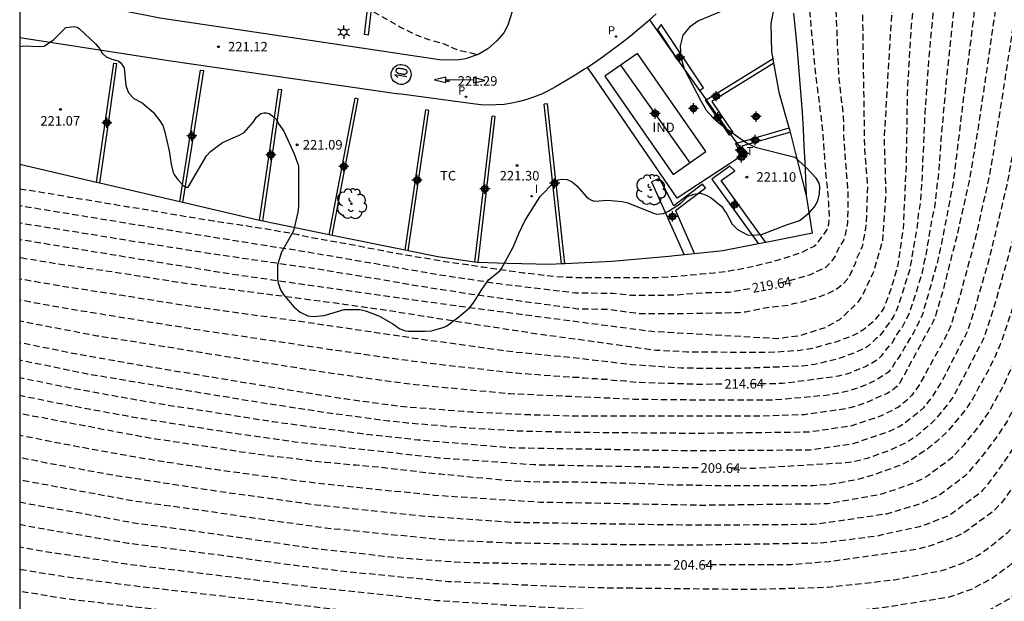
# Model space of a CAD drawing. Units: metres. Extents: x 577494 to 577844, y 4794790 to 4795040.
# Drawn here: x 577494 to 577572, y 4794932 to 4794978 of the extents above; entities that cross this region are included whole.
import ezdxf

# ---------------------------------------------------------------- set-up
doc = ezdxf.new("R2010")
doc.units = ezdxf.units.M
doc.header["$MEASUREMENT"] = 0
doc.linetypes.add('TRAZOS_NORMALES', pattern=[0.75, 0.5, -0.25])
for name, color, linetype in [('010106', 9, 'Continuous'), ('020104', 34, 'Continuous'), ('020194', 31, 'TRAZOS_NORMALES'), ('020195', 30, 'TRAZOS_NORMALES'), ('020204', 9, 'Continuous'), ('020307', 24, 'Continuous'), ('020308', 9, 'Continuous'), ('060130', 9, 'Continuous'), ('060134', 9, 'Continuous'), ('070105', 6, 'Continuous'), ('070108', 9, 'Continuous'), ('080107', 9, 'Continuous'), ('080109', 9, 'Continuous'), ('080301', 9, 'Continuous'), ('100106', 63, 'Continuous'), ('100107', 3, 'Continuous'), ('100202', 3, 'Continuous'), ('100301', 7, 'Continuous'), ('210205', 4, 'Continuous'), ('210305', 4, 'Continuous'), ('240205', 1, 'Continuous'), ('240305', 1, 'Continuous'), ('250203', 9, 'Continuous'), ('260101', 9, 'Continuous'), ('270204', 9, 'Continuous'), ('270304', 9, 'Continuous'), ('Centroides', 1, 'Continuous')]:
    doc.layers.add(name, color=color, linetype=linetype)
doc.styles.add('ARIAL', font='arial.ttf', dxfattribs={"height": 1})
doc.styles.add('ARIALI', font='ariali.ttf', dxfattribs={"height": 1})
doc.styles.add('ROMANS', font='romans__.ttf', dxfattribs={"height": 1})

# ---------------------------------------------------------------- blocks, each defined once
blk = doc.blocks.new('Centroide')
for points in [[(0.402, 0), (-0.402, 0)], [(0, -0.402), (0, 0.402)]]:
    blk.add_lwpolyline(points)
for radius in [0.256, 0.159]:
    blk.add_circle((0, 0), radius)
blk = doc.blocks.new('COTAPU')
blk.add_circle((0, 0), 0.075)
blk = doc.blocks.new('REIND')
blk.add_circle((0, 0), 0.055)
blk = doc.blocks.new('ARBOL')
blk.add_circle((0, 0), 0.0587)
for centre, radius, start, end in [((-0.564, 0.381), 0.532, 92.28, 254.58), ((-0.28, 0.855), 0.3, 359.28777, 173.60777), ((0.097, 0.97), 0.21, 23.15651, 160.46651), ((0.438, 0.881), 0.24, 301.57804, 139.32804), ((-0.091, 0.321), 0.12, 119.14, 310.56), ((0.656, 0.288), 0.443, 319.85562, 114.76562), ((0.819, -0.249), 0.383, 235.52754, 62.02753), ((-0.556, -0.339), 0.555, 142.64, 266.54), ((-0.039, -0.384), 0.21, 189.64, 323.88), ((0.299, -0.624), 0.532, 224.67, 0.24), ((-0.301, -0.676), 0.45, 213.78, 295.32)]:
    blk.add_arc(centre, radius, start, end)
blk = doc.blocks.new('PLUVI3')
blk.add_circle((0, 0), 0.055)
blk = doc.blocks.new('LPLUVI3')
at = {"layer": '210205'}
blk.add_blockref('PLUVI3', (0, 0), dxfattribs=at)
at = {"layer": '210305', "style": 'ROMANS'}
blk.add_text('P', height=0.65, dxfattribs=at).set_placement((-0.624, 0.165))
blk = doc.blocks.new('RETEL')
blk.add_circle((0, 0), 0.055)
blk = doc.blocks.new('LRETEL')
at = {"layer": '240205'}
blk.add_blockref('RETEL', (0, 0), dxfattribs=at)
at = {"layer": '240305', "style": 'ROMANS'}
blk.add_text('T', height=0.65, dxfattribs=at).set_placement((0.306, 0.106))
blk = doc.blocks.new('FAROLJ')
for p, q in [((-0.215, 0.124), (-0.458, 0.264)), ((0, 0.248), (0, 0.528)), ((0.215, 0.124), (0.458, 0.264)), ((-0.215, -0.124), (-0.458, -0.264)), ((0, -0.248), (0, -0.528)), ((0.215, -0.124), (0.458, -0.264))]:
    blk.add_line(p, q)
blk.add_circle((0, 0), 0.248)

msp = doc.modelspace()

# ---------------------------------------------------------------- linework, layer by layer
at = {"layer": '010106', "flags": 128}
msp.add_lwpolyline([(577494.305, 4794790.313), (577844.295, 4794790.305), (577844.3, 4795040.298), (577494.31, 4795040.306)], close=True, dxfattribs=at)
at = {"layer": '020104', "elevation": 221, "flags": 128}
msp.add_lwpolyline([(577556.11, 4794964.32), (577556.06, 4794965.62), (577556, 4794966.92), (577555.94, 4794968.23), (577555.87, 4794969.53), (577555.79, 4794970.84), (577555.7, 4794972.14), (577555.6, 4794973.44), (577555.49, 4794974.74), (577555.38, 4794976.04), (577555.25, 4794977.34), (577555.12, 4794978.64)], dxfattribs=at)
at = {"layer": '020194', "flags": 128}
for points, elevation in [([(577586.244, 4795040.304), (577586.982, 4795037.679), (577587.301, 4795036.379), (577588.489, 4795029.751), (577589.104, 4795024.806), (577589.317, 4795022.339), (577589.264, 4795018.421), (577588.941, 4795014.966), (577587.508, 4795008.193), (577586.747, 4795005.773), (577585.076, 4795001.17), (577582.865, 4794994.597), (577581.61, 4794990.336), (577580.629, 4794985.996), (577579.934, 4794982.802), (577578.446, 4794975.529), (577577.597, 4794971.144), (577576.916, 4794967.235), (577574.901, 4794958.876), (577573.617, 4794954.598), (577572.271, 4794950.89), (577571.835, 4794949.993), (577571.664, 4794949.581), (577570.515, 4794947.47), (577569.68, 4794946.235), (577568.436, 4794944.698), (577567.518, 4794943.732), (577567.179, 4794943.438), (577565.631, 4794942.304), (577565.202, 4794942.067), (577564.309, 4794941.65), (577563.886, 4794941.508), (577562.997, 4794941.182), (577562.564, 4794941.068), (577562.096, 4794940.9), (577561.653, 4794940.784), (577557.79, 4794940.108), (577547.852, 4794939.984), (577540.099, 4794940.145), (577535.192, 4794940.224), (577526.857, 4794940.767), (577517.573, 4794941.734), (577516.04, 4794941.918), (577509.693, 4794942.794), (577505.287, 4794943.458), (577500.912, 4794944.208), (577496.557, 4794945.027), (577494.308, 4794945.486)], 207.64), ([(577588.539, 4795040.304), (577589.021, 4795038.52), (577589.094, 4795038.054), (577589.228, 4795037.624), (577589.264, 4795037.209), (577589.38, 4795036.801), (577590.242, 4795031.934), (577590.927, 4795027.564), (577591.468, 4795022.652), (577591.479, 4795022.477), (577591.117, 4795015.584), (577590.657, 4795012.626), (577589.637, 4795008.307), (577588.442, 4795004.589), (577586.489, 4794999.459), (577586.36, 4794999.102), (577586.244, 4794998.68), (577584.668, 4794994.045), (577583.5, 4794990.295), (577582.454, 4794985.95), (577580.581, 4794977.71), (577580.079, 4794975.392), (577578.806, 4794968.647), (577577.841, 4794964.299), (577576.748, 4794959.964), (577574.313, 4794951.888), (577574.251, 4794951.709), (577573.162, 4794949.054), (577571.817, 4794946.519), (577570.989, 4794945.274), (577569.792, 4794943.697), (577569.184, 4794943.01), (577568.886, 4794942.639), (577568.572, 4794942.298), (577566.657, 4794940.857), (577566.258, 4794940.643), (577564.988, 4794940.082), (577562.384, 4794939.305), (577557.041, 4794938.523), (577556.619, 4794938.484), (577547.647, 4794938.422), (577534.209, 4794938.618), (577532.862, 4794938.651), (577525.466, 4794939.175), (577517.604, 4794940.003), (577509.701, 4794941.108), (577508.663, 4794941.266), (577501.272, 4794942.411), (577496.417, 4794943.311), (577494.308, 4794943.742)], 206.64), ([(577571.427, 4795040.304), (577571.619, 4795039.612), (577571.919, 4795037.663), (577572.278, 4795034.849), (577572.488, 4795030.375), (577572.557, 4795025.935), (577572.325, 4795018.977), (577572.01, 4795015.071), (577571.951, 4795014.595), (577571.104, 4795010.224), (577569.079, 4795001.016), (577568.103, 4794995.22), (577566.931, 4794987.415), (577566.89, 4794986.951), (577566.767, 4794985.509), (577566.752, 4794985.027), (577566.132, 4794979.645), (577565.725, 4794975.2), (577565.409, 4794970.79), (577565.169, 4794965.466), (577565.024, 4794963.541), (577564.883, 4794962.849), (577564.8, 4794961.915), (577564.223, 4794958.515), (577563.354, 4794955.761), (577563.18, 4794955.308), (577562.969, 4794954.874), (577562.728, 4794954.468), (577562.444, 4794954.106), (577562.182, 4794953.72), (577561.892, 4794953.349), (577561.524, 4794953.039), (577561.211, 4794952.72), (577560.884, 4794952.44), (577560.006, 4794952), (577558.623, 4794951.503), (577556.736, 4794951.048), (577555.767, 4794950.919), (577550.688, 4794950.732), (577546.279, 4794950.755), (577542.376, 4794951.037), (577537.605, 4794951.588), (577533.235, 4794952.007), (577527.346, 4794952.823), (577526.611, 4794952.91), (577516.303, 4794954.429), (577507.915, 4794955.585), (577502.502, 4794956.445), (577502.406, 4794956.461), (577497.567, 4794957.193), (577494.308, 4794957.761)], 215.64), ([(577574.454, 4795040.304), (577574.744, 4795039.042), (577575.328, 4795035.127), (577575.467, 4795033.627), (577575.975, 4795028.773), (577576.022, 4795028.3), (577576.226, 4795022.872), (577576.108, 4795019.438), (577575.765, 4795014.506), (577575.063, 4795009.594), (577574.846, 4795008.242), (577573.365, 4795001.968), (577572.432, 4794997.65), (577571.331, 4794991.819), (577570.586, 4794987.456), (577570.458, 4794986.979), (577570.369, 4794986.53), (577570.163, 4794984.979), (577569.394, 4794979.61), (577568.346, 4794971.205), (577567.639, 4794965.391), (577566.825, 4794961.117), (577566.72, 4794960.572), (577566.413, 4794959.143), (577565.193, 4794954.893), (577564.547, 4794953.593), (577563.803, 4794952.395), (577563.582, 4794951.965), (577563.33, 4794951.561), (577563.038, 4794951.193), (577562.805, 4794950.78), (577562.557, 4794950.44), (577561.357, 4794949.714), (577560.974, 4794949.529), (577560.133, 4794949.197), (577559.254, 4794948.924), (577558.78, 4794948.817), (577558.294, 4794948.746), (577557.815, 4794948.634), (577553.391, 4794948.246), (577548.864, 4794948.239), (577543.492, 4794948.298), (577542.557, 4794948.313), (577532.845, 4794948.741), (577525.405, 4794949.445), (577524.734, 4794949.528), (577518.827, 4794950.348), (577500.383, 4794953.284), (577494.308, 4794954.453)], 213.64), ([(577575.982, 4795040.304), (577576.578, 4795037.249), (577577.229, 4795032.343), (577577.737, 4795027.923), (577578.012, 4795024.477), (577577.997, 4795020.488), (577577.792, 4795016.025), (577577.334, 4795011.613), (577576.9, 4795008.349), (577576.842, 4795007.889), (577575.325, 4795001.58), (577574.087, 4794996.295), (577573.154, 4794991.453), (577572.365, 4794987.073), (577571.495, 4794982.674), (577569.63, 4794969.859), (577568.883, 4794965.447), (577567.999, 4794961.486), (577566.796, 4794956.737), (577566.238, 4794954.879), (577566.066, 4794954.428), (577563.467, 4794949.658), (577563.19, 4794949.302), (577562.854, 4794949.012), (577562.444, 4794948.778), (577560.678, 4794947.999), (577559.321, 4794947.59), (577555.955, 4794947.104), (577552.546, 4794946.994), (577537.592, 4794947.002), (577534.167, 4794947.098), (577529.739, 4794947.311), (577529.16, 4794947.356), (577524.197, 4794947.748), (577519.823, 4794948.344), (577515.462, 4794949.034), (577502.643, 4794951.174), (577498.281, 4794951.959), (577494.308, 4794952.758)], 212.64), ([(577577.845, 4795040.304), (577578.128, 4795039.435), (577578.649, 4795037.06), (577578.724, 4795036.577), (577578.822, 4795036.166), (577579.617, 4795030.774), (577580.13, 4795026.334), (577580.276, 4795023.94), (577580.239, 4795019.023), (577580.053, 4795015.569), (577579.456, 4795011.159), (577579.039, 4795008.791), (577577.363, 4795002.099), (577576.967, 4795000.492), (577575.636, 4794995.23), (577574.191, 4794987.938), (577572.9, 4794981.12), (577572.211, 4794976.818), (577571.38, 4794971.445), (577570.518, 4794966.098), (577569.328, 4794960.763), (577568.167, 4794956.435), (577567.448, 4794954.113), (577567.273, 4794953.699), (577566.881, 4794952.904), (577564.94, 4794949.413), (577564.665, 4794949.005), (577564.368, 4794948.618), (577564.059, 4794948.289), (577563.349, 4794947.711), (577562.025, 4794947.037), (577559.667, 4794946.228), (577556.301, 4794945.732), (577547.618, 4794945.632), (577538.126, 4794945.71), (577533.647, 4794945.811), (577529.227, 4794946.074), (577524.762, 4794946.45), (577523.282, 4794946.607), (577518.389, 4794947.26), (577513.458, 4794948.013), (577505.16, 4794949.364), (577500.788, 4794950.104), (577499.611, 4794950.297), (577494.308, 4794951.387)], 211.64), ([(577579.824, 4795040.304), (577580.055, 4795039.61), (577580.878, 4795036.376), (577582.177, 4795028.118), (577582.564, 4795023.236), (577582.596, 4795021.977), (577582.499, 4795017.541), (577582.345, 4795015.603), (577581.589, 4795010.762), (577581.21, 4795008.837), (577579.897, 4795004.036), (577578.692, 4794999.782), (577578.299, 4794998.433), (577578.168, 4794997.9), (577576.791, 4794992.643), (577575.918, 4794988.274), (577575.043, 4794983.94), (577574.264, 4794979.53), (577573.332, 4794974.017), (577572.664, 4794969.57), (577571.848, 4794965.154), (577570.472, 4794959.407), (577569.235, 4794955.128), (577568.776, 4794953.749), (577568.578, 4794953.302), (577566.888, 4794950.034), (577566.667, 4794949.604), (577565.888, 4794948.386), (577565.291, 4794947.658), (577564.959, 4794947.327), (577563.792, 4794946.416), (577563.378, 4794946.167), (577562.516, 4794945.744), (577559.74, 4794944.813), (577556.388, 4794944.322), (577547.408, 4794944.274), (577545.327, 4794944.288), (577532.966, 4794944.495), (577525.588, 4794945.113), (577521.199, 4794945.604), (577521.014, 4794945.633), (577514.168, 4794946.546), (577504.87, 4794948.017), (577500.506, 4794948.793), (577497.046, 4794949.439), (577494.308, 4794950.006)], 210.64), ([(577583.823, 4795040.304), (577584.239, 4795039.214), (577584.635, 4795037.966), (577585.011, 4795036.762), (577585.293, 4795035.784), (577585.583, 4795034.462), (577585.805, 4795033.194), (577585.982, 4795031.902), (577586.214, 4795030.658), (577586.376, 4795029.668), (577586.542, 4795028.642), (577586.668, 4795027.626), (577586.784, 4795026.6), (577586.884, 4795025.554), (577587.008, 4795024.314), (577587.092, 4795023.254), (577587.156, 4795022.202), (577587.178, 4795021.194), (577587.184, 4795020.138), (577587.184, 4795018.792), (577587.116, 4795017.592), (577587.022, 4795016.554), (577586.902, 4795015.452), (577586.714, 4795014.192), (577586.55, 4795013.072), (577586.31, 4795011.808), (577586.048, 4795010.74), (577585.754, 4795009.531), (577585.43, 4795008.273), (577585.078, 4795007.181), (577584.758, 4795006.159), (577584.39, 4795005.063), (577584.016, 4795004.035), (577583.638, 4795002.943), (577583.256, 4795001.973), (577582.852, 4795000.749), (577582.574, 4794999.735), (577582.21, 4794998.627), (577581.75, 4794997.345), (577581.418, 4794996.295), (577581.05, 4794995.159), (577580.764, 4794994.189), (577580.462, 4794993.189), (577580.122, 4794992.099), (577579.868, 4794991.111), (577579.63, 4794990.097), (577579.384, 4794988.931), (577579.15, 4794987.573), (577578.93, 4794986.447), (577578.588, 4794985.131), (577578.412, 4794984.109), (577578.202, 4794983.005), (577578.018, 4794982.017), (577577.792, 4794980.678), (577577.568, 4794979.666), (577577.346, 4794978.54), (577577.13, 4794977.382), (577576.93, 4794976.344), (577576.722, 4794975.29), (577576.46, 4794974.046), (577576.245, 4794972.764), (577576.069, 4794971.516), (577575.917, 4794970.438), (577575.737, 4794969.288), (577575.527, 4794968.16), (577575.229, 4794966.864), (577575.007, 4794965.742), (577574.757, 4794964.612), (577574.525, 4794963.538), (577574.255, 4794962.488), (577573.931, 4794961.178), (577573.667, 4794960.178), (577573.407, 4794959.164), (577573.047, 4794957.868), (577572.747, 4794956.904), (577572.435, 4794955.894), (577572.101, 4794954.864), (577571.765, 4794953.876), (577571.329, 4794952.62), (577570.895, 4794951.62), (577570.313, 4794950.423), (577569.657, 4794949.287), (577569.159, 4794948.339), (577568.605, 4794947.501), (577567.773, 4794946.483), (577567.117, 4794945.711), (577566.363, 4794945.037), (577565.533, 4794944.363), (577564.475, 4794943.641), (577563.541, 4794943.159), (577562.237, 4794942.681), (577561.239, 4794942.321), (577559.983, 4794941.993), (577558.665, 4794941.739), (577557.643, 4794941.593), (577556.631, 4794941.529), (577555.485, 4794941.525), (577554.381, 4794941.525), (577553.283, 4794941.525), (577552.276, 4794941.525), (577551.244, 4794941.525), (577550.006, 4794941.525), (577548.834, 4794941.527), (577547.83, 4794941.551), (577546.762, 4794941.577), (577545.556, 4794941.583), (577544.446, 4794941.633), (577543.324, 4794941.689), (577542.212, 4794941.725), (577541.058, 4794941.739), (577539.93, 4794941.765), (577538.804, 4794941.795), (577537.758, 4794941.803), (577536.612, 4794941.812), (577535.482, 4794941.814), (577534.21, 4794941.846), (577533.102, 4794941.894), (577531.942, 4794941.982), (577530.722, 4794942.11), (577529.696, 4794942.206), (577528.522, 4794942.324), (577527.364, 4794942.43), (577526.346, 4794942.532), (577525.184, 4794942.67), (577524.056, 4794942.79), (577522.924, 4794942.934), (577521.902, 4794943.032), (577520.742, 4794943.134), (577519.556, 4794943.25), (577518.317, 4794943.358), (577517.191, 4794943.464), (577516.121, 4794943.622), (577515.077, 4794943.744), (577513.991, 4794943.86), (577512.829, 4794944.018), (577511.709, 4794944.178), (577510.641, 4794944.342), (577509.483, 4794944.534), (577508.355, 4794944.694), (577507.339, 4794944.842), (577506.147, 4794945.02), (577504.973, 4794945.19), (577503.773, 4794945.402), (577502.547, 4794945.632), (577501.443, 4794945.832), (577500.445, 4794946.034), (577499.399, 4794946.228), (577498.263, 4794946.432), (577497.255, 4794946.638), (577496.241, 4794946.844), (577495.117, 4794947.024), (577494.308, 4794947.194)], 208.64), ([(577703.552, 4795040.301), (577700.519, 4795038.019), (577695.438, 4795035.049), (577695.118, 4795034.786), (577694.731, 4795034.541), (577693.111, 4795033.72), (577690.524, 4795032.256), (577686.478, 4795030.44), (577682.387, 4795028.773), (577680.616, 4795028.068), (577676.442, 4795026.661), (577671.287, 4795025.028), (577670.086, 4795024.691), (577664.38, 4795023.425), (577657.031, 4795022.575), (577652.598, 4795022.418), (577648.162, 4795022.481), (577646.468, 4795022.534), (577641.553, 4795022.952), (577637.143, 4795023.537), (577633.745, 4795024.083), (577630.453, 4795024.938), (577625.742, 4795026.526), (577623.073, 4795027.562), (577618.134, 4795029.751), (577617.692, 4795029.928), (577611.941, 4795032.416), (577607.381, 4795033.761), (577604.867, 4795033.761), (577600.717, 4795033.236), (577599.021, 4795031.774), (577597.677, 4795029.201), (577597.56, 4795027.564), (577597.58, 4795024.024), (577597.233, 4795018.119), (577596.715, 4795014.246), (577596.375, 4795012.417), (577595.163, 4795007.581), (577593.533, 4795002.46), (577590.772, 4794995.199), (577589.375, 4794990.998), (577588.95, 4794989.619), (577587.528, 4794984.413), (577584.781, 4794973.828), (577583.108, 4794966.307), (577581.819, 4794961.056), (577580.475, 4794956.326), (577579.823, 4794953.976), (577579.727, 4794953.539), (577578.38, 4794949.327), (577577.539, 4794946.992), (577576.081, 4794943.807), (577574.811, 4794941.78), (577572.896, 4794938.91), (577571.89, 4794937.819), (577569.968, 4794936.287), (577569.547, 4794936.033), (577568.668, 4794935.571), (577568.211, 4794935.375), (577566.806, 4794934.862), (577562.971, 4794934.115), (577558.061, 4794933.566), (577557.764, 4794933.537), (577551.852, 4794933.372), (577539.485, 4794933.509), (577533.768, 4794933.728), (577533.332, 4794933.756), (577527.977, 4794933.997), (577520.058, 4794934.763), (577515.614, 4794935.304), (577509.77, 4794936.103), (577502.831, 4794937), (577495.461, 4794938.245), (577494.805, 4794938.371), (577494.308, 4794938.478)], 203.64), ([(577705.181, 4795040.301), (577701.193, 4795037.085), (577700.072, 4795036.317), (577696.003, 4795033.864), (577695.629, 4795033.609), (577693.872, 4795032.655), (577690.905, 4795030.973), (577687.335, 4795029.305), (577682.007, 4795027.002), (577681.121, 4795026.607), (577676.901, 4795025.152), (577672.658, 4795023.801), (577670.605, 4795023.267), (577668.209, 4795022.694), (577663.814, 4795021.967), (577655.483, 4795021.243), (577650.582, 4795021.228), (577646.461, 4795021.393), (577641.022, 4795021.917), (577636.621, 4795022.537), (577633.718, 4795023.008), (577629.885, 4795023.947), (577625.647, 4795025.34), (577624.303, 4795025.795), (577622.754, 4795026.399), (577617.81, 4795028.529), (577616.91, 4795028.88), (577607.323, 4795030.72), (577605.08, 4795030.548), (577602.663, 4795029.54), (577600.783, 4795027.683), (577599.606, 4795025.166), (577599.434, 4795024.162), (577599.414, 4795023.697), (577599.42, 4795023.261), (577599.388, 4795022.822), (577599.316, 4795022.336), (577598.885, 4795017.98), (577598.802, 4795017.508), (577598.749, 4795017.034), (577598.527, 4795015.596), (577598.418, 4795015.133), (577598.08, 4795013.218), (577596.901, 4795008.436), (577596.104, 4795005.449), (577595.702, 4795004.066), (577592.051, 4794993.801), (577590.432, 4794988.561), (577588.926, 4794982.838), (577587.648, 4794978.048), (577585.731, 4794970.911), (577584.646, 4794966.054), (577583.579, 4794961.774), (577582.772, 4794958.953), (577581.43, 4794954.208), (577579.993, 4794948.978), (577579.2, 4794946.668), (577577.63, 4794943.012), (577576.979, 4794941.813), (577574.372, 4794937.602), (577574.08, 4794937.283), (577573.722, 4794936.818), (577573.427, 4794936.489), (577571.97, 4794935.189), (577570.805, 4794934.324), (577569.082, 4794933.391), (577567.245, 4794932.761), (577561.893, 4794931.912), (577557.923, 4794931.562), (577551.555, 4794931.467), (577543.619, 4794931.598), (577539.203, 4794931.766), (577532.339, 4794932.164), (577527.042, 4794932.502), (577517.157, 4794933.576), (577502.753, 4794935.359), (577495.885, 4794936.416), (577494.615, 4794936.653), (577494.308, 4794936.719)], 202.64), ([(577707.022, 4795040.301), (577700.598, 4795035.246), (577698.959, 4795034.167), (577694.632, 4795031.589), (577690.724, 4795029.406), (577685.797, 4795027.089), (577681.35, 4795025.019), (577677.131, 4795023.58), (577672.891, 4795022.259), (577671.123, 4795021.842), (577665.237, 4795020.751), (577660.308, 4795020.303), (577652.401, 4795019.988), (577646.454, 4795020.252), (577641.562, 4795020.752), (577636.705, 4795021.428), (577632.366, 4795022.196), (577629.498, 4795022.908), (577623.327, 4795024.901), (577622.434, 4795025.236), (577616.151, 4795027.563), (577609.585, 4795028.93), (577607.229, 4795028.561), (577604.613, 4795027.286), (577604.225, 4795026.851), (577603.602, 4795026.158), (577602.816, 4795024.933), (577600.705, 4795018.881), (577599.343, 4795012.108), (577597.431, 4795004.786), (577597.311, 4795004.395), (577597.089, 4795003.493), (577593.716, 4794993.732), (577592.555, 4794989.938), (577591.095, 4794984.144), (577590.677, 4794982.603), (577589.386, 4794977.867), (577588.145, 4794973.629), (577585.263, 4794962.13), (577584.178, 4794958.377), (577582.819, 4794953.594), (577581.201, 4794947.351), (577579.968, 4794944.133), (577578.175, 4794940.181), (577577.733, 4794939.359), (577575.646, 4794936.065), (577575.169, 4794935.451), (577574.55, 4794934.761), (577573.132, 4794933.471), (577571.959, 4794932.584), (577569.81, 4794931.417), (577569.366, 4794931.208), (577568.902, 4794931.036), (577568.429, 4794930.901), (577561.592, 4794929.842), (577557.179, 4794929.547), (577552.259, 4794929.532), (577551.301, 4794929.559), (577545.323, 4794929.69), (577540.857, 4794929.892), (577532.45, 4794930.514), (577527.106, 4794930.954), (577521.673, 4794931.518), (577502.479, 4794933.751), (577497.553, 4794934.421), (577494.425, 4794934.935), (577494.308, 4794934.96)], 201.64), ([(577708.837, 4795040.301), (577707.298, 4795039.152), (577701.885, 4795034.775), (577701.13, 4795034.15), (577700.734, 4795033.857), (577694.37, 4795029.949), (577690.891, 4795028.018), (577682.009, 4795023.634), (577681.071, 4795023.292), (577673.959, 4795020.933), (577670.57, 4795020.184), (577669.104, 4795019.875), (577662.682, 4795019.142), (577657.759, 4795018.868), (577652.827, 4795018.768), (577648.913, 4795018.912), (577641.986, 4795019.613), (577636.062, 4795020.444), (577632.671, 4795021.02), (577630.259, 4795021.645), (577629.306, 4795021.827), (577622.115, 4795024.073), (577617.108, 4795026.103), (577615.761, 4795026.603), (577612.643, 4795027.095), (577610.304, 4795027.213), (577606.972, 4795026.219), (577605.686, 4795025.342), (577604.575, 4795024.289), (577603.23, 4795021.658), (577602.087, 4795017.299), (577601.078, 4795012.927), (577599.896, 4795008.151), (577599.426, 4795006.37), (577597.509, 4794999.718), (577595.573, 4794994.125), (577594.144, 4794989.42), (577593.477, 4794986.541), (577592.118, 4794981.223), (577590.905, 4794976.935), (577589.593, 4794972.647), (577588.418, 4794968.349), (577586.052, 4794959.205), (577584.744, 4794954.93), (577584.463, 4794953.989), (577584.112, 4794952.074), (577582.887, 4794947.269), (577581.379, 4794943.082), (577579.887, 4794939.455), (577577.71, 4794935.626), (577576.845, 4794934.403), (577576.532, 4794934.02), (577574.077, 4794931.582), (577573.361, 4794930.987), (577570.395, 4794929.309), (577569.526, 4794928.97), (577568.16, 4794928.606), (577562.732, 4794927.896), (577558.319, 4794927.594), (577551.837, 4794927.629), (577547.389, 4794927.787), (577542.964, 4794927.949), (577538.493, 4794928.311), (577535.228, 4794928.604), (577522.369, 4794929.89), (577516.483, 4794930.594), (577508.053, 4794931.458), (577497.746, 4794932.667), (577494.308, 4794933.24)], 200.64), ([(577699.104, 4795040.301), (577694.455, 4795037.687), (577694.074, 4795037.433), (577693.743, 4795037.173), (577693.364, 4795036.927), (577691.213, 4795035.824), (577690.569, 4795035.426), (577689.713, 4795034.976), (577685.64, 4795033.253), (577679.13, 4795030.911), (577678.699, 4795030.8), (577677.398, 4795030.411), (577675.144, 4795029.739), (577672.488, 4795028.935), (577667.261, 4795027.648), (577666.828, 4795027.592), (577661.942, 4795026.751), (577657.04, 4795026.264), (577652.135, 4795026.121), (577647.673, 4795026.187), (577643.204, 4795026.439), (577642.223, 4795026.521), (577637.781, 4795027.092), (577633.9, 4795027.824), (577629.142, 4795029.137), (577621.347, 4795032.146), (577618.863, 4795033.163), (577611.202, 4795036.664), (577606.156, 4795038.263), (577601.599, 4795039.033), (577597.683, 4795039.74), (577594.088, 4795039.852), (577592.124, 4795039.701), (577591.65, 4795039.003), (577591.395, 4795037.375), (577592.274, 4795032.509), (577593.406, 4795025.172), (577593.64, 4795022.614), (577593.238, 4795015.719), (577592.699, 4795012.303), (577591.67, 4795007.979), (577590.619, 4795004.728), (577589.907, 4795002.898), (577589.725, 4795002.508), (577588.114, 4794998.278), (577586.497, 4794993.577), (577585.166, 4794989.287), (577583.556, 4794983.086), (577581.654, 4794974.916), (577580.472, 4794969.097), (577579.527, 4794964.735), (577578.451, 4794960.396), (577577.252, 4794956.115), (577575.94, 4794951.899), (577575.712, 4794951.253), (577574.462, 4794948.097), (577573.346, 4794945.917), (577571.407, 4794943.091), (577570.275, 4794941.553), (577569.969, 4794941.196), (577569.617, 4794940.873), (577567.628, 4794939.408), (577567.227, 4794939.158), (577565.443, 4794938.462), (577564.979, 4794938.316), (577561.616, 4794937.565), (577557.246, 4794937.02), (577547.34, 4794936.856), (577538.865, 4794936.923), (577532.742, 4794937.029), (577527.776, 4794937.257), (577518.336, 4794938.201), (577513.417, 4794938.881), (577508.253, 4794939.632), (577503.391, 4794940.301), (577494.63, 4794941.919), (577494.308, 4794941.989)], 205.64), ([(577566.725, 4795040.304), (577567.055, 4795038.756), (577567.585, 4795034.878), (577567.923, 4795026.102), (577567.904, 4795021.624), (577567.865, 4795020.878), (577567.764, 4795019.076), (577567.008, 4795009.464), (577565.772, 4795002.465), (577565.341, 4794999.525), (577564.263, 4794992.171), (577563.172, 4794985.018), (577562.206, 4794968.839), (577562.343, 4794964.447), (577562.068, 4794960.742), (577561.338, 4794958.242), (577560.568, 4794956.59), (577560.148, 4794955.939), (577558.696, 4794954.553), (577557.58, 4794953.941), (577555.642, 4794953.314), (577553.821, 4794953.078), (577543.962, 4794953.633), (577528.864, 4794955.606), (577518.446, 4794957.071), (577510.828, 4794958.15), (577494.309, 4794960.85)], 217.64), ([(577569.928, 4795040.304), (577570.123, 4795039.52), (577570.781, 4795034.122), (577570.817, 4795033.642), (577570.796, 4795023.175), (577570.405, 4795018.486), (577570.223, 4795016.306), (577570.094, 4795015.046), (577568.877, 4795009.344), (577568.749, 4795008.742), (577567.647, 4795003.904), (577566.868, 4794999.525), (577566.111, 4794994.607), (577565.493, 4794990.17), (577565.038, 4794985.748), (577564.661, 4794981.277), (577564.27, 4794976.818), (577564.024, 4794972.339), (577563.933, 4794966.61), (577563.697, 4794961.704), (577563.267, 4794958.778), (577562.715, 4794956.884), (577562.187, 4794955.488), (577561.943, 4794955.11), (577561.365, 4794954.393), (577560.604, 4794953.792), (577560.218, 4794953.551), (577559.829, 4794953.349), (577558.483, 4794952.832), (577556.58, 4794952.314), (577555.612, 4794952.149), (577553.15, 4794951.981), (577546.75, 4794952.025), (577544.269, 4794952.158), (577539.398, 4794952.838), (577534.981, 4794953.436), (577529.107, 4794954.341), (577523.687, 4794955.209), (577519.264, 4794955.834), (577507.477, 4794957.384), (577502.128, 4794958.235), (577497.694, 4794958.873), (577494.309, 4794959.43)], 216.64), ([(577565.03, 4795024.66), (577565.126, 4795021.937), (577565.069, 4795019.678), (577564.975, 4795016.002), (577564.732, 4795013.219), (577564.706, 4795012.743), (577564.221, 4795009.094), (577563.458, 4795003.179), (577562.909, 4794999.222), (577562.813, 4794998.739), (577562.538, 4794997.807), (577561.714, 4794993.937), (577561.134, 4794989.497), (577560.447, 4794982.573), (577560.44, 4794981.143), (577560.495, 4794980.223), (577560.486, 4794979.752), (577560.664, 4794968.042), (577560.7, 4794967.513), (577560.894, 4794965.082), (577560.791, 4794962.142), (577560.739, 4794961.703), (577560.494, 4794960.323), (577560.068, 4794959.438), (577559.924, 4794958.983), (577559.754, 4794958.554), (577559.548, 4794958.124), (577559.298, 4794957.727), (577558.98, 4794957.381), (577558.634, 4794957.059), (577558.246, 4794956.837), (577557.815, 4794956.625), (577556.961, 4794956.298), (577555.553, 4794955.884), (577555.069, 4794955.802), (577554.66, 4794955.68), (577553.258, 4794955.549), (577551.315, 4794955.172), (577550.824, 4794955.116), (577545.933, 4794955.017), (577542.998, 4794955.031), (577540.563, 4794955.359), (577538.126, 4794955.408), (577529.797, 4794956.552), (577524.381, 4794957.407), (577522.742, 4794957.7), (577517.399, 4794958.58), (577509.513, 4794959.712), (577494.309, 4794962.148)], 218.64), ([(577494.309, 4794964.849), (577494.886, 4794964.766), (577495.991, 4794964.594), (577497.175, 4794964.391), (577498.203, 4794964.201), (577499.363, 4794964.021), (577500.54, 4794963.822), (577501.559, 4794963.658), (577502.81, 4794963.441), (577503.837, 4794963.295), (577504.826, 4794963.124), (577506.089, 4794962.903), (577507.225, 4794962.709), (577508.351, 4794962.516), (577509.509, 4794962.342), (577510.78, 4794962.14), (577511.78, 4794962.003), (577512.804, 4794961.832), (577514.037, 4794961.646), (577515.023, 4794961.463), (577516.191, 4794961.263), (577517.183, 4794961.037), (577518.406, 4794960.82), (577519.415, 4794960.641), (577520.686, 4794960.417), (577521.797, 4794960.191), (577522.825, 4794959.999), (577523.821, 4794959.793), (577524.968, 4794959.603), (577526.103, 4794959.421), (577527.134, 4794959.242), (577528.258, 4794959.07), (577529.488, 4794958.892), (577530.662, 4794958.711), (577531.763, 4794958.555), (577532.811, 4794958.409), (577533.886, 4794958.256), (577535.075, 4794958.124), (577536.238, 4794957.985), (577537.438, 4794957.907), (577538.572, 4794957.877), (577539.628, 4794957.877), (577540.636, 4794957.877), (577541.922, 4794957.877), (577543.17, 4794957.877), (577544.366, 4794957.889), (577545.571, 4794957.965), (577546.578, 4794958.048), (577547.788, 4794958.158), (577548.896, 4794958.252), (577550.017, 4794958.398), (577551.292, 4794958.629), (577552.471, 4794958.902), (577553.544, 4794959.162), (577554.527, 4794959.455), (577555.63, 4794959.817), (577556.664, 4794960.326), (577556.867, 4794960.478), (577557.037, 4794960.664), (577557.736, 4794961.641), (577557.813, 4794961.865), (577557.866, 4794962.102), (577557.911, 4794962.56), (577557.866, 4794963.751), (577557.756, 4794964.982), (577557.64, 4794966.119), (577557.548, 4794967.288), (577557.468, 4794968.416), (577557.368, 4794969.628), (577557.231, 4794970.82), (577557.092, 4794972.045), (577556.911, 4794973.195), (577556.8, 4794974.319), (577556.678, 4794975.457), (577556.592, 4794976.602), (577556.482, 4794977.65), (577556.375, 4794978.816), (577556.28, 4794979.893), (577556.207, 4794981.003), (577556.205, 4794982.159), (577556.206, 4794983.298), (577556.231, 4794984.433), (577556.332, 4794985.515), (577556.423, 4794986.629), (577556.535, 4794987.806), (577556.715, 4794988.884), (577556.906, 4794990.019), (577556.984, 4794990.952)], 220.64), ([(577494.309, 4794982.125), (577494.877, 4794982.156), (577495.883, 4794982.208), (577497.105, 4794982.324), (577498.246, 4794982.435), (577499.29, 4794982.516), (577500.463, 4794982.597), (577501.706, 4794982.695), (577502.895, 4794982.804), (577503.896, 4794982.889), (577505.083, 4794982.972), (577506.315, 4794983.054), (577507.472, 4794983.107), (577508.473, 4794983.107), (577509.625, 4794983.024), (577510.737, 4794982.953), (577511.896, 4794982.905), (577513.065, 4794982.906), (577514.124, 4794982.889), (577515.314, 4794982.791), (577516.501, 4794982.645), (577517.694, 4794982.347), (577518.492, 4794982.004), (577519.371, 4794981.371), (577519.523, 4794981.226), (577519.791, 4794980.903), (577520.457, 4794980.005), (577520.961, 4794979.489), (577521.129, 4794979.365), (577522.138, 4794978.726), (577523.211, 4794978.127), (577524.226, 4794977.546), (577525.264, 4794977.019), (577526.414, 4794976.57), (577527.523, 4794976.287), (577528.648, 4794975.777), (577530.287, 4794975.386), (577530.323, 4794975.397)], 221.64)]:
    msp.add_lwpolyline(points, dxfattribs=dict(at, elevation=elevation))
at = {"layer": '020195', "flags": 128}
for points, elevation in [([(577581.82, 4795040.304), (577581.882, 4795040.137), (577583.112, 4795035.867), (577584.369, 4795028.306), (577584.816, 4795023.397), (577584.876, 4795019.967), (577584.669, 4795016.065), (577584.294, 4795013.12), (577583.364, 4795008.794), (577582.268, 4795004.965), (577581.75, 4795003.408), (577581.13, 4795001.606), (577580.345, 4794998.807), (577580.041, 4794997.94), (577578.52, 4794992.657), (577576.879, 4794984.867), (577575.979, 4794979.985), (577575.037, 4794974.649), (577574.233, 4794969.754), (577573.395, 4794965.428), (577572.395, 4794961.128), (577570.784, 4794955.36), (577569.987, 4794953.004), (577567.687, 4794948.611), (577567.425, 4794948.219), (577566.233, 4794946.734), (577565.885, 4794946.399), (577564.77, 4794945.455), (577563.969, 4794944.925), (577562.673, 4794944.312), (577560.865, 4794943.673), (577559.913, 4794943.431), (577559.427, 4794943.346), (577552.046, 4794942.892), (577549.825, 4794942.908)], 209.64), ([(577572.85, 4795040.304), (577573.373, 4795038.097), (577573.866, 4795034.216), (577573.98, 4795032.753), (577573.988, 4795032.14), (577574.114, 4795031.166), (577574.283, 4795028.463), (577574.355, 4795021.51), (577573.908, 4795015.046), (577573.584, 4795012.632), (577572.658, 4795007.58), (577571.496, 4795002.756), (577570.603, 4794998.434), (577569.652, 4794993.101), (577568.794, 4794987.738), (577568.685, 4794987.277), (577568.435, 4794984.857), (577568.316, 4794983.891), (577567.622, 4794978.513), (577567.166, 4794974.109), (577566.659, 4794968.642), (577566.639, 4794968.165), (577566.46, 4794965.796), (577566.387, 4794965.342), (577566.171, 4794963.378), (577565.956, 4794962.47), (577565.455, 4794959.505), (577565.328, 4794959.024), (577565.253, 4794958.569), (577565.155, 4794958.14), (577564.258, 4794955.286), (577564.063, 4794954.84), (577563.614, 4794953.987), (577563.338, 4794953.616), (577563.086, 4794953.222), (577562.858, 4794952.802), (577562.24, 4794952.089), (577561.982, 4794951.697), (577561.659, 4794951.407), (577560.821, 4794950.91), (577559.505, 4794950.378), (577558.62, 4794950.123), (577554.23, 4794949.55), (577551.696, 4794949.525)], 214.64), ([(577655.291, 4795023.743), (577653.972, 4795023.653), (577647.007, 4795023.659), (577643.565, 4795023.857), (577635.631, 4795024.84), (577632.296, 4795025.598), (577630.93, 4795025.954), (577626.199, 4795027.569), (577623.393, 4795028.725), (577618.437, 4795031.024), (577614.416, 4795032.934), (577606.914, 4795035.924), (577602.412, 4795036.509), (577597.144, 4795036.521), (577595.711, 4795036.243), (577595.342, 4795035.897), (577594.765, 4795035.042), (577594.672, 4795032.223), (577595.252, 4795027.348), (577595.769, 4795023.409), (577595.774, 4795020.932), (577595.439, 4795016.465), (577594.971, 4795013.067), (577593.919, 4795008.762), (577592.835, 4795004.961), (577590.286, 4794998.543), (577588.452, 4794993.372), (577586.626, 4794987.692), (577585.582, 4794983.856), (577584.484, 4794979.55), (577582.483, 4794971.31), (577581.318, 4794965.459), (577580.247, 4794961.125), (577578.772, 4794955.904), (577577.567, 4794951.846), (577575.999, 4794947.667), (577574.733, 4794945.053), (577571.687, 4794940.515), (577571.396, 4794940.142), (577570.751, 4794939.489), (577568.391, 4794937.777), (577567.941, 4794937.573), (577565.678, 4794936.754), (577564.732, 4794936.524), (577557.894, 4794935.567), (577554.906, 4794935.322), (577547.668, 4794935.305)], 204.64), ([(577562.285, 4795013.769), (577562.279, 4795013.641), (577562.248, 4795012.472), (577562.164, 4795011.311), (577562.075, 4795010.13), (577561.982, 4795009.04), (577561.976, 4795008.973), (577561.524, 4795003.553), (577561.137, 4795000.117), (577561.033, 4794999.638), (577560.332, 4794997.27), (577559.425, 4794992.952), (577558.924, 4794989.079), (577558.466, 4794985.122), (577558.347, 4794980.691), (577558.621, 4794973.915), (577558.654, 4794973.433), (577559.002, 4794970.505), (577559.02, 4794969.06), (577559.084, 4794967.964), (577559.366, 4794964.556), (577559.336, 4794962.173), (577559.143, 4794961.229), (577559.014, 4794960.779), (577558.756, 4794960.408), (577558.535, 4794960.005), (577558.362, 4794959.561), (577558.101, 4794959.179), (577557.649, 4794958.692), (577556.335, 4794958.074), (577553.956, 4794957.405), (577553.854, 4794957.387)], 219.64), ([(577551.66, 4794956.998), (577550.05, 4794956.713), (577548.078, 4794956.671), (577545.686, 4794956.488), (577542.798, 4794956.456), (577542.32, 4794956.48), (577540.898, 4794956.62), (577537.935, 4794956.662), (577531.988, 4794957.372), (577527.126, 4794958.103), (577522.745, 4794958.853), (577522.269, 4794958.945), (577516.922, 4794959.865), (577506.601, 4794961.491), (577502.245, 4794962.213), (577494.309, 4794963.504)], 219.64), ([(577549.467, 4794949.503), (577547.694, 4794949.486), (577542.802, 4794949.633), (577541.841, 4794949.747), (577540.93, 4794949.795), (577540.501, 4794949.864), (577540.009, 4794949.864), (577539.577, 4794949.917), (577538.649, 4794949.968), (577538.218, 4794950.028), (577537.785, 4794950.031), (577533.326, 4794950.357), (577526.522, 4794951.125), (577523.592, 4794951.518), (577518.738, 4794952.213), (577514.33, 4794952.877), (577507.911, 4794953.822), (577499.641, 4794955.172), (577499.149, 4794955.227), (577494.308, 4794956.107)], 214.64), ([(577547.599, 4794942.924), (577547.13, 4794942.927), (577534.689, 4794943.166), (577527.243, 4794943.703), (577515.924, 4794944.963), (577511.519, 4794945.584), (577503.157, 4794946.913), (577502.766, 4794946.983), (577497.937, 4794947.875), (577494.308, 4794948.605)], 209.64), ([(577545.439, 4794935.301), (577539.298, 4794935.286), (577528.943, 4794935.499), (577524.491, 4794935.822), (577518.04, 4794936.511), (577507.702, 4794938.004), (577503.308, 4794938.595), (577495.002, 4794940.097), (577494.308, 4794940.246)], 204.64)]:
    msp.add_lwpolyline(points, dxfattribs=dict(at, elevation=elevation))
at = {"layer": '060130', "flags": 128}
for points in [[(577543.788, 4794978.113), (577546.017, 4794974.96)], [(577546.017, 4794974.96), (577547.702, 4794972.575)], [(577539.29, 4794973.826), (577538.91, 4794974.38), (577538.91, 4794974.382)], [(577550.828, 4794967.302), (577545.94, 4794964.12), (577539.29, 4794973.826)], [(577547.702, 4794972.575), (577548.226, 4794971.834)], [(577548.226, 4794971.834), (577550.144, 4794969.121)], [(577550.144, 4794969.121), (577550.632, 4794968.431)], [(577550.632, 4794968.431), (577551.152, 4794967.695)], [(577551.152, 4794967.695), (577551.24, 4794967.57), (577551.161, 4794967.519)], [(577551.161, 4794967.519), (577550.828, 4794967.302)]]:
    msp.add_lwpolyline(points, dxfattribs=at)
at = {"layer": '060134', "flags": 128}
for points in [[(577530.741, 4794984.183), (577532.655, 4794981.834), (577532.931, 4794981.302), (577533.147, 4794980.354), (577533.131, 4794979.667), (577532.979, 4794978.775), (577532.655, 4794977.703), (577532.323, 4794977.095), (577531.755, 4794976.439), (577531.091, 4794975.843), (577530.323, 4794975.399), (577529.331, 4794975.047), (577528.671, 4794974.943), (577527.275, 4794974.975), (577515.543, 4794976.739), (577505.308, 4794978.247), (577502.396, 4794978.819), (577494.309, 4794979.976)], [(577544.31, 4794978.58), (577543.788, 4794978.113)], [(577543.788, 4794978.113), (577543.65, 4794977.99), (577542.98, 4794977.41), (577542.29, 4794976.84), (577541.59, 4794976.29), (577540.88, 4794975.75), (577540.16, 4794975.23), (577539.42, 4794974.72), (577538.91, 4794974.382)], [(577494.309, 4794976.719), (577505.996, 4794974.923), (577524.08, 4794972.31)], [(577538.91, 4794974.382), (577538.68, 4794974.23), (577537.93, 4794973.76), (577537.16, 4794973.3), (577536.39, 4794972.86), (577535.86, 4794972.56), (577535.3, 4794972.29), (577534.74, 4794972.06), (577534.15, 4794971.86), (577533.56, 4794971.7), (577532.96, 4794971.57), (577532.35, 4794971.48), (577531.74, 4794971.43), (577531.13, 4794971.42), (577530.52, 4794971.45), (577529.91, 4794971.51), (577524.08, 4794972.31)]]:
    msp.add_lwpolyline(points, dxfattribs=at)
at = {"layer": '070105', "flags": 128}
for points in [[(577500.345, 4794965.352), (577494.309, 4794966.765)], [(577500.589, 4794965.295), (577500.345, 4794965.352)], [(577506.886, 4794963.822), (577500.589, 4794965.295)], [(577507.13, 4794963.765), (577506.886, 4794963.822)], [(577513.152, 4794962.356), (577507.13, 4794963.765)], [(577513.396, 4794962.299), (577513.152, 4794962.356)], [(577518.619, 4794961.235), (577513.411, 4794962.295), (577513.396, 4794962.299)], [(577518.864, 4794961.185), (577518.619, 4794961.235)], [(577524.584, 4794960.021), (577518.864, 4794961.185)], [(577556.574, 4794961.359), (577552.909, 4794960.637)], [(577524.829, 4794959.971), (577524.584, 4794960.021)], [(577530.064, 4794959.096), (577527.147, 4794959.499), (577524.829, 4794959.971)], [(577552.349, 4794960.527), (577549.542, 4794959.975), (577547.324, 4794959.745)], [(577552.909, 4794960.637), (577552.349, 4794960.527)], [(577546.492, 4794959.659), (577545.298, 4794959.535), (577540.81, 4794959.151), (577537.118, 4794958.962)], [(577547.324, 4794959.745), (577546.492, 4794959.659)], [(577530.31, 4794959.066), (577530.275, 4794959.067), (577530.064, 4794959.096)], [(577536.867, 4794958.95), (577536.034, 4794958.907), (577532.61, 4794958.975), (577530.31, 4794959.066)], [(577537.118, 4794958.962), (577536.867, 4794958.95)]]:
    msp.add_lwpolyline(points, dxfattribs=at)
at = {"layer": '070108', "flags": 128}
for points in [[(577553.484, 4794975.083), (577553.39, 4794975.6), (577553.33, 4794977.83), (577553.91, 4794980.79)], [(577553.339, 4794977.812), (577553.338, 4794977.83), (577553.357, 4794977.927)], [(577553.551, 4794974.718), (577553.484, 4794975.083)], [(577554.761, 4794969.639), (577553.99, 4794972.31), (577553.551, 4794974.718)], [(577554.853, 4794969.306), (577554.83, 4794969.4), (577554.761, 4794969.639)], [(577555.3, 4794967.52), (577554.853, 4794969.306)], [(577556.574, 4794961.359), (577556.114, 4794964.326), (577555.3, 4794967.52)], [(577556.574, 4794961.359), (577556.114, 4794964.326), (577555.3, 4794967.52)]]:
    msp.add_lwpolyline(points, dxfattribs=at)
at = {"layer": '080107', "flags": 128}
msp.add_lwpolyline([(577542.83, 4794975.47), (577540.26, 4794973.68), (577545.65, 4794965.98), (577548.21, 4794967.77)], close=True, dxfattribs=at)
at = {"layer": '080109', "flags": 128}
msp.add_lwpolyline([(577541.51, 4794974.56), (577546.94, 4794966.88)], dxfattribs=at)
at = {"layer": '100106', "color": 63, "flags": 128}
for points in [[(577549.72, 4794978.91), (577547.62, 4794978.03), (577546.93, 4794977.53), (577546.41, 4794976.92), (577546.18, 4794976.08), (577546.25, 4794975.17), (577546.5, 4794974.27), (577547.82, 4794971.76), (577548.23, 4794971.02), (577548.78, 4794970.43), (577549.35, 4794969.93), (577549.98, 4794969.46), (577550.76, 4794968.89), (577551.39, 4794968.46), (577552.09, 4794968.11), (577555.19, 4794967.33)], [(577494.309, 4794976.025), (577494.643, 4794976.081), (577495.747, 4794976.017), (577496.223, 4794976.049), (577496.991, 4794976.565), (577497.919, 4794977.525), (577498.623, 4794977.601), (577498.819, 4794977.541), (577499.007, 4794977.401), (577500.271, 4794976.241), (577500.567, 4794975.877), (577500.795, 4794975.497), (577501.087, 4794975.213), (577501.543, 4794975.029), (577502.047, 4794974.893), (577502.247, 4794974.729), (577502.519, 4794974.345), (577502.643, 4794972.957), (577502.799, 4794972.509), (577502.907, 4794972.325), (577503.283, 4794971.949), (577503.935, 4794971.609), (577504.782, 4794970.877), (577505.314, 4794970.189), (577505.542, 4794969.817), (577505.678, 4794969.405), (577506.054, 4794967.833), (577506.202, 4794966.789), (577506.37, 4794966.125), (577506.47, 4794965.921), (577506.726, 4794965.573), (577507.178, 4794965.069), (577507.35, 4794964.969), (577507.546, 4794964.985), (577508.974, 4794967.437), (577509.306, 4794967.789), (577510.234, 4794968.485), (577511.486, 4794969.021), (577511.938, 4794969.281), (577512.662, 4794970.109), (577512.886, 4794970.449), (577513.25, 4794970.757), (577513.486, 4794970.813), (577513.686, 4794970.809), (577513.898, 4794970.749), (577514.29, 4794970.477), (577514.446, 4794970.317), (577514.662, 4794969.933), (577515.058, 4794969.365), (577515.874, 4794967.585), (577516.198, 4794966.653), (577516.214, 4794963.489), (577516.158, 4794963.025), (577515.85, 4794961.653), (577515.77, 4794961.441), (577514.866, 4794959.877), (577514.566, 4794958.87), (577514.566, 4794957.746), (577514.606, 4794957.462), (577514.798, 4794956.926), (577515.01, 4794956.57), (577515.85, 4794955.582), (577516.35, 4794955.154), (577516.938, 4794954.862), (577517.354, 4794954.81), (577518.218, 4794954.886), (577519.802, 4794955.381), (577521.022, 4794955.373), (577521.542, 4794955.245), (577522.562, 4794954.833), (577523.626, 4794954.253), (577524.178, 4794953.861), (577524.606, 4794953.705), (577524.846, 4794953.669), (577526.15, 4794953.661), (577526.645, 4794953.697), (577527.645, 4794953.981), (577527.865, 4794954.089), (577528.805, 4794954.793), (577529.637, 4794955.509), (577530.009, 4794955.973), (577530.545, 4794956.861), (577531.129, 4794957.689), (577532.009, 4794958.393), (577532.153, 4794958.585), (577533.057, 4794960.277), (577533.505, 4794961.341), (577533.981, 4794962.321), (577535.197, 4794964.253), (577536.257, 4794965.329), (577536.605, 4794965.541), (577536.893, 4794965.597), (577537.301, 4794965.569), (577537.709, 4794965.393), (577538.061, 4794965.081), (577538.829, 4794964.225), (577538.977, 4794964.085), (577539.221, 4794963.945), (577539.47, 4794963.88)], [(577549.73, 4794963.05), (577549.777, 4794963.001), (577550.273, 4794962.065), (577550.701, 4794961.645), (577551.485, 4794961.229), (577551.897, 4794961.197), (577552.573, 4794961.257), (577554.545, 4794962.029), (577555.569, 4794962.369), (577555.781, 4794962.513), (577556.373, 4794963.016), (577556.729, 4794963.428), (577557.001, 4794963.908), (577557.137, 4794964.464), (577557.149, 4794965.024), (577557.097, 4794965.28), (577556.861, 4794965.676), (577556.125, 4794966.464), (577555.19, 4794967.33)], [(577539.47, 4794963.88), (577539.49, 4794963.88), (577540.48, 4794963.96), (577541.62, 4794963.86), (577542.08, 4794963.75), (577544.1, 4794962.93), (577544.35, 4794962.86), (577544.89, 4794962.91), (577545.26, 4794963.1), (577546.22, 4794963.69), (577546.77, 4794964.25), (577547.26, 4794964.43), (577547.79, 4794964.5), (577548.22, 4794964.36), (577548.62, 4794964.15), (577549.47, 4794963.45), (577549.73, 4794963.05)]]:
    msp.add_lwpolyline(points, dxfattribs=at)
at = {"layer": '100107', "flags": 128}
for points in [[(577521.397, 4794976.954), (577522.145, 4794983.31)], [(577521.695, 4794976.919), (577522.443, 4794983.275)], [(577544.705, 4794977.741), (577544.408, 4794977.344), (577546.017, 4794974.96)], [(577547.702, 4794972.575), (577548.025, 4794972.775), (577544.705, 4794977.741)], [(577521.695, 4794976.919), (577521.546, 4794976.937), (577521.397, 4794976.954)], [(577500.345, 4794965.352), (577501.699, 4794974.721), (577501.946, 4794974.685)], [(577500.589, 4794965.295), (577501.268, 4794969.99), (577501.946, 4794974.685)], [(577548.226, 4794971.834), (577553.484, 4794975.083)], [(577553.551, 4794974.718), (577548.67, 4794971.702), (577550.335, 4794969.275), (577550.144, 4794969.121)], [(577506.886, 4794963.822), (577508.514, 4794974.168), (577508.761, 4794974.129)], [(577507.13, 4794963.765), (577507.946, 4794968.947), (577508.761, 4794974.129)], [(577513.152, 4794962.356), (577513.896, 4794967.505), (577514.64, 4794972.655)], [(577513.396, 4794962.299), (577514.887, 4794972.619), (577514.64, 4794972.655)], [(577518.619, 4794961.235), (577519.632, 4794966.594), (577520.645, 4794971.953)], [(577518.864, 4794961.185), (577520.891, 4794971.907), (577520.645, 4794971.953)], [(577550.144, 4794969.121), (577550.065, 4794969.058), (577548.18, 4794971.805), (577548.226, 4794971.834)], [(577524.584, 4794960.021), (577525.39, 4794965.532), (577526.196, 4794971.043)], [(577524.829, 4794959.971), (577526.443, 4794971.007), (577526.196, 4794971.043)], [(577537.118, 4794958.962), (577535.759, 4794971.527), (577535.51, 4794971.5)], [(577536.867, 4794958.95), (577536.188, 4794965.225), (577535.51, 4794971.5)], [(577530.064, 4794959.096), (577530.736, 4794964.828), (577531.407, 4794970.56)], [(577530.31, 4794959.066), (577531.655, 4794970.531), (577531.407, 4794970.56)], [(577550.632, 4794968.431), (577554.761, 4794969.639)], [(577554.853, 4794969.306), (577551.04, 4794968.19), (577551.133, 4794968.024), (577551.152, 4794967.695)], [(577550.828, 4794967.302), (577550.793, 4794967.925), (577550.527, 4794968.4), (577550.632, 4794968.431)], [(577551.152, 4794967.695), (577551.161, 4794967.519)], [(577551.161, 4794967.519), (577551.183, 4794967.135), (577550.838, 4794967.116), (577550.828, 4794967.302)], [(577552.909, 4794960.637), (577549.41, 4794965.491), (577550.479, 4794966.262), (577550.09, 4794966.621), (577548.686, 4794965.609), (577552.349, 4794960.527)], [(577545.817, 4794963.138), (577548.188, 4794964.923), (577547.929, 4794965.206), (577545.691, 4794963.521), (577544.57, 4794965.664), (577543.934, 4794965.389), (577545.087, 4794962.822), (577546.492, 4794959.659)], [(577545.817, 4794963.138), (577547.324, 4794959.745)]]:
    msp.add_lwpolyline(points, dxfattribs=at)
at = {"layer": '260101', "flags": 128}
for points in [[(577524.26, 4794974.61), (577524.41, 4794974.59), (577524.56, 4794974.55), (577524.71, 4794974.48), (577524.83, 4794974.38), (577524.93, 4794974.26), (577525, 4794974.12), (577525.04, 4794973.97), (577525.05, 4794973.81), (577525.03, 4794973.66), (577524.99, 4794973.51), (577524.91, 4794973.38), (577524.8, 4794973.26), (577524.68, 4794973.17), (577524.54, 4794973.09), (577524.39, 4794973.05), (577524.23, 4794973.05), (577524.08, 4794973.07), (577523.93, 4794973.13), (577523.8, 4794973.21), (577523.68, 4794973.31), (577523.6, 4794973.44), (577523.52, 4794973.58), (577523.49, 4794973.73), (577523.49, 4794973.89), (577523.52, 4794974.04), (577523.58, 4794974.19), (577523.66, 4794974.31), (577523.78, 4794974.43), (577523.9, 4794974.52), (577524.04, 4794974.58), (577524.19, 4794974.61)], [(577524.08, 4794974.29), (577524.02, 4794974.29), (577523.98, 4794974.28), (577523.94, 4794974.27), (577523.91, 4794974.24), (577523.89, 4794974.21), (577523.87, 4794974.18), (577523.86, 4794974.14), (577523.86, 4794974.1), (577523.87, 4794974.06), (577523.89, 4794974.03), (577523.91, 4794974), (577523.95, 4794973.97), (577523.98, 4794973.96), (577524.02, 4794973.94), (577524.07, 4794973.92), (577524.12, 4794973.91), (577524.17, 4794973.9), (577524.22, 4794973.89), (577524.28, 4794973.88), (577524.33, 4794973.87), (577524.38, 4794973.87), (577524.43, 4794973.86), (577524.49, 4794973.86), (577524.54, 4794973.86), (577524.59, 4794973.86), (577524.63, 4794973.88), (577524.66, 4794973.9), (577524.69, 4794973.92), (577524.71, 4794973.95), (577524.73, 4794973.98), (577524.73, 4794974.02), (577524.74, 4794974.05), (577524.73, 4794974.09), (577524.71, 4794974.12), (577524.69, 4794974.15), (577524.66, 4794974.18), (577524.61, 4794974.2), (577524.55, 4794974.21), (577524.49, 4794974.23), (577524.44, 4794974.25), (577524.38, 4794974.26), (577524.32, 4794974.27), (577524.26, 4794974.28), (577524.2, 4794974.29), (577524.14, 4794974.29)], [(577527.78, 4794973.39), (577527.79, 4794973.61), (577526.9, 4794973.41), (577527.79, 4794973.19)], [(577529.96, 4794973.4), (577529.95, 4794973.18), (577530.84, 4794973.36), (577529.95, 4794973.6)]]:
    msp.add_lwpolyline(points, close=True, dxfattribs=at)
for points in [[(577524.72, 4794973.64), (577523.78, 4794973.79), (577524, 4794973.58)], [(577529.96, 4794973.4), (577527.78, 4794973.39)]]:
    msp.add_lwpolyline(points, dxfattribs=at)

# ---------------------------------------------------------------- block references
at = {"layer": '020204'}
for p, rotation in [((577509.921, 4794976.005, 221.116), 359.9987685839998), ((577527.96, 4794973.32, 221.29), 359.99), ((577497.51, 4794971.086, 221.068), 359.9987685839998), ((577516.113, 4794968.293, 221.092), 359.9987685839998), ((577533.385, 4794966.685, 221.3), 359.9987685839998), ((577551.43, 4794965.77, 221.1), 359.99)]:
    msp.add_blockref('COTAPU', p, dxfattribs=dict(at, rotation=rotation))
at = {"layer": '100202'}
msp.add_blockref('ARBOL', (577543.87, 4794964.77), dxfattribs=at)
at = {"layer": '100202', "rotation": 359.9987685839998}
msp.add_blockref('ARBOL', (577520.367, 4794963.675), dxfattribs=at)
at = {"layer": '210205'}
for name, p in [('LPLUVI3', (577541.14, 4794976.8, 221.3)), ('PLUVI3', (577541.14, 4794976.8, 221.3)), ('LPLUVI3', (577529.363, 4794972.076, 221.091))]:
    msp.add_blockref(name, p, dxfattribs=at)
at = {"layer": '240205'}
msp.add_blockref('LRETEL', (577551.098, 4794967.363, 221.006), dxfattribs=at)
at = {"layer": '250203', "rotation": 359.9987685839998}
msp.add_blockref('FAROLJ', (577519.759, 4794977.143), dxfattribs=at)
at = {"layer": '270204'}
msp.add_blockref('REIND', (577534.52, 4794964.26, 221.03), dxfattribs=at)
at = {"layer": 'Centroides', "rotation": 359.9987685839998}
for p in [(577546.146, 4794975.174), (577549.02, 4794972.121), (577547.232, 4794971.161), (577544.216, 4794970.755), (577549.154, 4794970.455), (577552.145, 4794970.516), (577501.152, 4794970.037), (577507.831, 4794968.997), (577552.075, 4794968.673), (577514.032, 4794967.507), (577550.912, 4794967.87), (577551.013, 4794967.319), (577551.185, 4794967.607), (577519.771, 4794966.607), (577525.519, 4794965.537), (577536.321, 4794965.277), (577530.854, 4794964.847), (577550.459, 4794963.593), (577545.585, 4794962.68)]:
    msp.add_blockref('Centroide', p, dxfattribs=at)

# ---------------------------------------------------------------- texts
at = {"layer": '020307', "style": 'ARIALI'}
for s, rotation, p in [('219.64', 10.04477, (577551.909, 4794956.67)), ('214.64', 0.55977, (577549.659, 4794949.142)), ('209.64', 359.59077, (577547.787, 4794942.555)), ('204.64', 0.13477, (577545.635, 4794934.936))]:
    msp.add_text(s, height=0.75, rotation=rotation, dxfattribs=at).set_placement(p)
at = {"layer": '020308', "style": 'ARIAL'}
for s, rotation, p in [('221.12', 359.99877, (577510.671, 4794975.63)), ('221.29', 359.99, (577528.71, 4794972.94)), ('221.07', 359.99877, (577495.928, 4794969.805)), ('221.09', 359.99877, (577516.547, 4794967.932)), ('221.30', 359.99877, (577532.008, 4794965.5)), ('221.10', 359.99, (577552.18, 4794965.4))]:
    msp.add_text(s, height=0.75, rotation=rotation, dxfattribs=at).set_placement(p)
at = {"layer": '080301', "style": 'ARIAL'}
msp.add_text('IND', height=0.75, rotation=359.99877, dxfattribs=at).set_placement((577544.015, 4794969.301))
at = {"layer": '100301', "style": 'ARIAL'}
msp.add_text('TC', height=0.75, rotation=359.99877, dxfattribs=at).set_placement((577527.329, 4794965.504))
at = {"layer": '210305', "style": 'ROMANS'}
msp.add_text('P', height=0.65, dxfattribs=at).set_placement((577540.516, 4794976.965))
at = {"layer": '270304', "style": 'ROMANS'}
msp.add_text('I', height=0.65, dxfattribs=at).set_placement((577534.77, 4794964.51))

doc.saveas('drawing.dxf')
